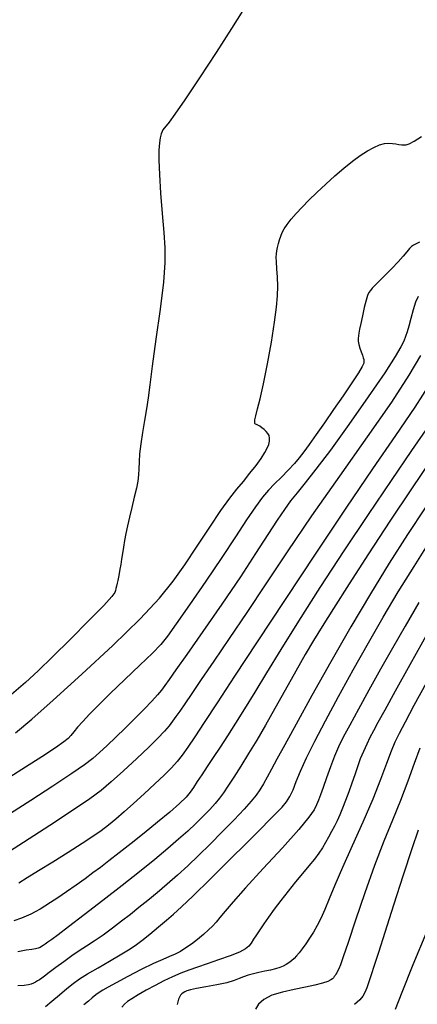
# Model space of a CAD drawing. Extents: x 349719 to 352919, y 1045800 to 1048800.
# Drawn here: x 350785 to 350857, y 1046643 to 1046820 of the extents above; entities that cross this region are included whole.
import ezdxf

# ---------------------------------------------------------------- set-up
doc = ezdxf.new("R2010")
doc.units = 0
doc.header["$MEASUREMENT"] = 0
doc.layers.add('INDEX', color=1, linetype='CONTINUOUS')
doc.layers.add('INTER', color=33, linetype='CONTINUOUS')

msp = doc.modelspace()

# ---------------------------------------------------------------- linework, layer by layer
at = {"layer": 'INDEX', "linetype": 'Continuous'}
for points, elevation in [([(350825.35, 1046821.23), (350823.35, 1046818), (350823.35, 1046818), (350820.6, 1046813.72), (350817.6, 1046809.14), (350814.97, 1046805.21), (350814.97, 1046805.21), (350813.2, 1046802.65), (350812.17, 1046801.25), (350811.61, 1046800.55), (350811.61, 1046800.55), (350811.27, 1046800.16), (350811.05, 1046799.89), (350810.89, 1046799.58), (350810.89, 1046799.58), (350810.73, 1046799.13), (350810.57, 1046798.45), (350810.43, 1046797.51), (350810.43, 1046797.51), (350810.33, 1046796.22), (350810.31, 1046794.42), (350810.4, 1046791.87), (350810.4, 1046791.87), (350810.61, 1046788.53), (350810.9, 1046784.86), (350811.18, 1046781.48), (350811.18, 1046781.48), (350811.38, 1046778.76), (350811.39, 1046776.08), (350811.12, 1046772.59), (350811.12, 1046772.59), (350810.53, 1046767.76), (350809.79, 1046762.37), (350809.11, 1046757.58), (350809.11, 1046757.58), (350808.67, 1046754.2), (350808.38, 1046751.88), (350808.11, 1046749.95), (350808.11, 1046749.95), (350807.76, 1046747.87), (350807.38, 1046745.7), (350807.06, 1046743.66), (350807.06, 1046743.66), (350806.87, 1046741.9), (350806.78, 1046740.42), (350806.72, 1046739.17), (350806.72, 1046739.17), (350806.65, 1046738.09), (350806.52, 1046737), (350806.28, 1046735.71), (350805.91, 1046734.1), (350805.47, 1046732.3), (350805.04, 1046730.53), (350805.04, 1046730.53), (350804.68, 1046728.97), (350804.4, 1046727.59), (350804.17, 1046726.34), (350804.17, 1046726.34), (350803.97, 1046725.15), (350803.79, 1046724.03), (350803.62, 1046723), (350803.62, 1046723), (350803.47, 1046722.06), (350803.33, 1046721.22), (350803.19, 1046720.47), (350803.19, 1046720.47), (350803.07, 1046719.81), (350802.95, 1046719.23), (350802.83, 1046718.71), (350802.83, 1046718.71), (350802.71, 1046718.22), (350802.61, 1046717.78), (350802.54, 1046717.42), (350802.54, 1046717.42), (350802.44, 1046717.07), (350801.9, 1046716.34), (350800.45, 1046714.76), (350800.45, 1046714.76), (350797.78, 1046712.03), (350794.47, 1046708.71), (350791.25, 1046705.54), (350791.25, 1046705.54), (350788.67, 1046703.04), (350786.42, 1046700.96), (350783.94, 1046698.83)], 2440), ([(350858.92, 1046754.51), (350856.14, 1046750.22), (350856.14, 1046750.22), (350852.71, 1046745.15), (350848.6, 1046739.18), (350843.81, 1046732.16), (350843.81, 1046732.16), (350838.42, 1046724.12), (350832.92, 1046715.82), (350827.92, 1046708.22), (350827.92, 1046708.22), (350823.88, 1046702.07), (350820.77, 1046697.34), (350818.44, 1046693.8), (350818.44, 1046693.8), (350816.73, 1046691.21), (350815.48, 1046689.35), (350814.49, 1046687.96), (350814.49, 1046687.96), (350813.59, 1046686.8), (350812.58, 1046685.68), (350811.29, 1046684.38), (350811.29, 1046684.38), (350809.6, 1046682.79), (350807.68, 1046681.03), (350805.77, 1046679.31), (350805.77, 1046679.31), (350804.09, 1046677.81), (350802.6, 1046676.52), (350801.26, 1046675.41), (350801.26, 1046675.41), (350799.96, 1046674.42), (350798.48, 1046673.39), (350796.56, 1046672.13), (350796.56, 1046672.13), (350794.06, 1046670.54), (350791.32, 1046668.82), (350788.76, 1046667.23), (350788.76, 1046667.23), (350786.73, 1046665.99), (350785.2, 1046665.06)], 2430), ([(350856.86, 1046715.28), (350854.41, 1046711.05), (350852.15, 1046707.1), (350850.02, 1046703.31), (350850.02, 1046703.31), (350847.95, 1046699.61), (350846.06, 1046696.19), (350844.5, 1046693.33), (350844.5, 1046693.33), (350843.35, 1046691.18), (350842.51, 1046689.46), (350841.79, 1046687.78), (350841.79, 1046687.78), (350841.05, 1046685.86), (350840.34, 1046683.89), (350839.72, 1046682.15), (350839.72, 1046682.15), (350839.26, 1046680.85), (350838.9, 1046679.89), (350838.55, 1046679.08), (350838.55, 1046679.08), (350838.1, 1046678.18), (350837.17, 1046676.84), (350835.36, 1046674.64), (350835.36, 1046674.64), (350832.43, 1046671.38), (350828.99, 1046667.65), (350825.84, 1046664.22), (350823.61, 1046661.7), (350822.18, 1046660.01), (350821.26, 1046658.88), (350821.26, 1046658.88), (350820.57, 1046658.05), (350819.94, 1046657.36), (350819.22, 1046656.67), (350819.22, 1046656.67), (350818.3, 1046655.85), (350817.25, 1046654.98), (350816.17, 1046654.15), (350816.17, 1046654.15), (350815.16, 1046653.44), (350814.19, 1046652.84), (350813.24, 1046652.35), (350813.24, 1046652.35), (350812.24, 1046651.92), (350811.02, 1046651.4), (350809.35, 1046650.65), (350809.35, 1046650.65), (350807.14, 1046649.57), (350804.76, 1046648.34), (350802.67, 1046647.23), (350802.67, 1046647.23), (350801.22, 1046646.44), (350800.29, 1046645.89), (350799.63, 1046645.46), (350799.63, 1046645.46), (350799.02, 1046645.03), (350798.39, 1046644.54), (350797.69, 1046643.95), (350797.69, 1046643.95), (350796.9, 1046643.24)], 2420), ([(350852.7, 1046642.51), (350853.87, 1046645.56), (350853.87, 1046645.56), (350855.89, 1046650.49), (350858.33, 1046656.33)], 2410)]:
    msp.add_lwpolyline(points, dxfattribs=dict(at, elevation=elevation))
at = {"layer": 'INTER', "color": 33, "linetype": 'Continuous'}
for points, elevation in [([(350784.64, 1046691.95), (350787.54, 1046694.4), (350791.4, 1046697.82), (350791.4, 1046697.82), (350796.51, 1046702.45), (350802.06, 1046707.6), (350806.97, 1046712.35), (350806.97, 1046712.35), (350810.45, 1046716.05), (350812.9, 1046719.06), (350814.97, 1046722.01), (350814.97, 1046722.01), (350817.18, 1046725.35), (350819.42, 1046728.76), (350821.43, 1046731.75), (350821.43, 1046731.75), (350823.02, 1046733.94), (350824.3, 1046735.56), (350825.46, 1046736.95), (350825.46, 1046736.95), (350826.62, 1046738.39), (350827.72, 1046739.81), (350828.65, 1046741.07), (350828.65, 1046741.07), (350829.31, 1046742.09), (350829.74, 1046742.9), (350830, 1046743.56), (350830, 1046743.56), (350830.13, 1046744.15), (350830.15, 1046744.68), (350830.05, 1046745.14), (350830.05, 1046745.14), (350829.84, 1046745.54), (350829.54, 1046745.89), (350829.18, 1046746.23), (350829.18, 1046746.23), (350828.77, 1046746.54), (350828.38, 1046746.82), (350828.03, 1046747.02), (350827.79, 1046747.12), (350827.63, 1046747.19), (350827.53, 1046747.29), (350827.53, 1046747.29), (350827.48, 1046747.51), (350827.51, 1046747.94), (350827.67, 1046748.69), (350827.67, 1046748.69), (350827.98, 1046749.9), (350828.45, 1046751.73), (350829.05, 1046754.4), (350829.05, 1046754.4), (350829.76, 1046757.96), (350830.46, 1046761.87), (350831.03, 1046765.44), (350831.03, 1046765.44), (350831.4, 1046768.15), (350831.57, 1046770.17), (350831.6, 1046771.86), (350831.6, 1046771.86), (350831.55, 1046773.49), (350831.46, 1046775), (350831.38, 1046776.22), (350831.38, 1046776.22), (350831.34, 1046777.07), (350831.36, 1046777.67), (350831.44, 1046778.21), (350831.44, 1046778.21), (350831.57, 1046778.83), (350831.74, 1046779.52), (350831.94, 1046780.19), (350831.94, 1046780.19), (350832.14, 1046780.83), (350832.39, 1046781.46), (350832.76, 1046782.15), (350832.76, 1046782.15), (350833.3, 1046782.94), (350834.01, 1046783.85), (350834.9, 1046784.88), (350834.9, 1046784.88), (350835.97, 1046786.02), (350837.2, 1046787.28), (350838.62, 1046788.65), (350838.62, 1046788.65), (350840.2, 1046790.13), (350841.84, 1046791.61), (350843.47, 1046793.01), (350843.47, 1046793.01), (350844.99, 1046794.23), (350846.39, 1046795.25), (350847.66, 1046796.09), (350847.66, 1046796.09), (350848.81, 1046796.72), (350849.83, 1046797.17), (350850.73, 1046797.42), (350850.73, 1046797.42), (350851.51, 1046797.49), (350852.19, 1046797.44), (350852.78, 1046797.34), (350852.78, 1046797.34), (350853.32, 1046797.26), (350853.81, 1046797.2), (350854.23, 1046797.17), (350854.23, 1046797.17), (350854.63, 1046797.19), (350855.17, 1046797.36), (350856.05, 1046797.83), (350856.05, 1046797.83), (350857.36, 1046798.65)], 2438), ([(350857, 1046779.77), (350856.38, 1046779.46), (350856.38, 1046779.46), (350855.94, 1046779.23), (350855.59, 1046778.99), (350855.23, 1046778.63), (350855.23, 1046778.63), (350854.73, 1046778.05), (350854.05, 1046777.24), (350853.15, 1046776.22), (350853.15, 1046776.22), (350852.02, 1046775.04), (350850.83, 1046773.84), (350849.78, 1046772.8), (350849.78, 1046772.8), (350849.03, 1046772.05), (350848.54, 1046771.52), (350848.21, 1046771.13), (350848.21, 1046771.13), (350847.95, 1046770.75), (350847.71, 1046770.22), (350847.44, 1046769.36), (350847.11, 1046768.07), (350846.76, 1046766.59), (350846.46, 1046765.22), (350846.46, 1046765.22), (350846.25, 1046764.21), (350846.12, 1046763.5), (350846.05, 1046762.97), (350846.05, 1046762.97), (350846.02, 1046762.49), (350846.04, 1046762.01), (350846.14, 1046761.46), (350846.14, 1046761.46), (350846.32, 1046760.81), (350846.55, 1046760.13), (350846.76, 1046759.53), (350846.76, 1046759.53), (350846.91, 1046759.08), (350847.01, 1046758.75), (350847.05, 1046758.47), (350847.05, 1046758.47), (350847.01, 1046758.13), (350846.74, 1046757.52), (350846.07, 1046756.38), (350846.07, 1046756.38), (350844.88, 1046754.57), (350843.32, 1046752.28), (350841.61, 1046749.82), (350841.61, 1046749.82), (350839.96, 1046747.45), (350838.47, 1046745.32), (350837.23, 1046743.56), (350837.23, 1046743.56), (350836.28, 1046742.23), (350835.46, 1046741.17), (350834.58, 1046740.14), (350834.58, 1046740.14), (350833.48, 1046738.98), (350832.25, 1046737.73), (350831.05, 1046736.52), (350831.05, 1046736.52), (350829.96, 1046735.38), (350828.87, 1046734.11), (350827.61, 1046732.42), (350827.61, 1046732.42), (350826.03, 1046730.07), (350824.04, 1046727.04), (350821.59, 1046723.33), (350821.59, 1046723.33), (350818.7, 1046719.08), (350815.81, 1046714.88), (350813.42, 1046711.44), (350813.42, 1046711.44), (350811.87, 1046709.24), (350810.68, 1046707.76), (350809.19, 1046706.21), (350809.19, 1046706.21), (350806.93, 1046704.03), (350804.22, 1046701.46), (350801.61, 1046698.96), (350801.61, 1046698.96), (350799.49, 1046696.9), (350797.88, 1046695.28), (350796.67, 1046693.98), (350796.67, 1046693.98), (350795.75, 1046692.94), (350795.07, 1046692.11), (350794.55, 1046691.47), (350794.55, 1046691.47), (350794.08, 1046690.95), (350793.3, 1046690.31), (350791.81, 1046689.27), (350791.81, 1046689.27), (350789.35, 1046687.67), (350786.41, 1046685.79), (350783.61, 1046684.01)], 2436), ([(350856.76, 1046770.04), (350856.31, 1046769.03), (350856.31, 1046769.03), (350855.86, 1046767.64), (350855.45, 1046766.11), (350855.09, 1046764.72), (350855.09, 1046764.72), (350854.79, 1046763.68), (350854.51, 1046762.86), (350854.17, 1046762.05), (350854.17, 1046762.05), (350853.66, 1046761), (350852.66, 1046759.27), (350850.78, 1046756.37), (350850.78, 1046756.37), (350847.83, 1046752.07), (350844.35, 1046747.13), (350841.03, 1046742.55), (350841.03, 1046742.55), (350838.45, 1046739.12), (350836.54, 1046736.69), (350835.1, 1046734.92), (350835.1, 1046734.92), (350833.92, 1046733.46), (350832.79, 1046731.94), (350831.48, 1046730.02), (350831.48, 1046730.02), (350829.81, 1046727.41), (350827.65, 1046724.03), (350824.91, 1046719.85), (350824.91, 1046719.85), (350821.6, 1046714.99), (350818.21, 1046710.1), (350815.32, 1046705.97), (350815.32, 1046705.97), (350813.36, 1046703.19), (350812.17, 1046701.5), (350811.41, 1046700.44), (350811.41, 1046700.44), (350810.77, 1046699.59), (350810.06, 1046698.72), (350809.07, 1046697.62), (350809.07, 1046697.62), (350807.69, 1046696.19), (350806.03, 1046694.52), (350804.28, 1046692.8), (350802.6, 1046691.17), (350801.05, 1046689.7), (350799.7, 1046688.44), (350799.7, 1046688.44), (350798.49, 1046687.38), (350797, 1046686.23), (350794.7, 1046684.64), (350794.7, 1046684.64), (350791.29, 1046682.39), (350787.36, 1046679.84), (350783.74, 1046677.5)], 2434), ([(350857.19, 1046759.45), (350855.1, 1046755.94), (350851.98, 1046751.15), (350851.98, 1046751.15), (350847.65, 1046744.91), (350842.65, 1046737.85), (350837.68, 1046730.78), (350837.68, 1046730.78), (350833.28, 1046724.35), (350829.46, 1046718.61), (350826.04, 1046713.46), (350826.04, 1046713.46), (350822.92, 1046708.83), (350820.17, 1046704.8), (350817.9, 1046701.49), (350817.9, 1046701.49), (350816.19, 1046698.98), (350814.94, 1046697.15), (350814.04, 1046695.83), (350814.04, 1046695.83), (350813.37, 1046694.85), (350812.78, 1046694.03), (350812.14, 1046693.22), (350812.14, 1046693.22), (350811.31, 1046692.25), (350810.15, 1046691.01), (350808.52, 1046689.38), (350808.52, 1046689.38), (350806.36, 1046687.33), (350803.98, 1046685.14), (350801.79, 1046683.17), (350801.79, 1046683.17), (350799.97, 1046681.63), (350797.97, 1046680.14), (350795.05, 1046678.16), (350795.05, 1046678.16), (350790.79, 1046675.39), (350786.05, 1046672.34), (350782.04, 1046669.75)], 2432), ([(350858.65, 1046746.97), (350855.59, 1046742.46), (350851.91, 1046737.09), (350847.78, 1046731.03), (350847.78, 1046731.03), (350843.42, 1046724.49), (350839.15, 1046717.95), (350835.31, 1046711.94), (350835.31, 1046711.94), (350832.15, 1046706.88), (350829.59, 1046702.7), (350827.48, 1046699.21), (350827.48, 1046699.21), (350825.65, 1046696.24), (350824.04, 1046693.68), (350822.6, 1046691.42), (350822.6, 1046691.42), (350821.27, 1046689.38), (350820.06, 1046687.53), (350818.97, 1046685.89), (350818.97, 1046685.89), (350818.02, 1046684.45), (350817.2, 1046683.21), (350816.52, 1046682.19), (350816.52, 1046682.19), (350815.93, 1046681.32), (350815.19, 1046680.44), (350814.03, 1046679.31), (350814.03, 1046679.31), (350812.26, 1046677.76), (350810.04, 1046675.93), (350807.65, 1046674.01), (350807.65, 1046674.01), (350805.33, 1046672.16), (350803.2, 1046670.47), (350801.36, 1046669.04), (350801.36, 1046669.04), (350799.85, 1046667.87), (350798.51, 1046666.86), (350797.1, 1046665.83), (350797.1, 1046665.83), (350795.47, 1046664.67), (350793.77, 1046663.48), (350792.2, 1046662.4), (350792.2, 1046662.4), (350790.93, 1046661.56), (350789.91, 1046660.92), (350789.03, 1046660.4), (350789.03, 1046660.4), (350788.18, 1046659.93), (350787.35, 1046659.5), (350786.54, 1046659.11), (350786.54, 1046659.11), (350785.68, 1046658.75), (350784.35, 1046658.3)], 2428), ([(350859.16, 1046740.94), (350855.56, 1046735.6), (350851.69, 1046729.8), (350851.69, 1046729.8), (350847.88, 1046723.98), (350844.42, 1046718.61), (350841.59, 1046714.18), (350841.59, 1046714.18), (350839.55, 1046710.97), (350838.01, 1046708.48), (350836.54, 1046705.98), (350836.54, 1046705.98), (350834.83, 1046702.96), (350832.95, 1046699.6), (350831.09, 1046696.28), (350831.09, 1046696.28), (350829.39, 1046693.29), (350827.84, 1046690.63), (350826.39, 1046688.22), (350826.39, 1046688.22), (350825, 1046685.99), (350823.74, 1046684.02), (350822.69, 1046682.41), (350822.69, 1046682.41), (350821.88, 1046681.2), (350821.18, 1046680.24), (350820.41, 1046679.31), (350820.41, 1046679.31), (350819.44, 1046678.23), (350818.27, 1046677.03), (350816.95, 1046675.73), (350816.95, 1046675.73), (350815.5, 1046674.37), (350813.85, 1046672.89), (350811.89, 1046671.22), (350811.89, 1046671.22), (350809.56, 1046669.28), (350806.83, 1046667.07), (350803.71, 1046664.6), (350803.71, 1046664.6), (350800.29, 1046661.94), (350796.94, 1046659.37), (350794.15, 1046657.25), (350794.15, 1046657.25), (350792.26, 1046655.82), (350791.11, 1046654.97), (350790.41, 1046654.47), (350790.41, 1046654.47), (350789.93, 1046654.13), (350789.58, 1046653.89), (350789.29, 1046653.71), (350789.29, 1046653.71), (350789.02, 1046653.54), (350788.69, 1046653.4), (350788.24, 1046653.29), (350788.24, 1046653.29), (350787.58, 1046653.19), (350786.56, 1046653.05), (350785.03, 1046652.78)], 2426), ([(350858.03, 1046732.23), (350854.87, 1046727.43), (350854.87, 1046727.43), (350851.59, 1046722.31), (350848.21, 1046716.83), (350844.71, 1046710.94), (350841.12, 1046704.68), (350837.74, 1046698.64), (350834.9, 1046693.51), (350834.9, 1046693.51), (350832.86, 1046689.79), (350831.47, 1046687.24), (350830.5, 1046685.43), (350830.5, 1046685.43), (350829.72, 1046683.99), (350829.05, 1046682.79), (350828.41, 1046681.75), (350828.41, 1046681.75), (350827.74, 1046680.79), (350826.86, 1046679.71), (350825.58, 1046678.3), (350825.58, 1046678.3), (350823.79, 1046676.4), (350821.67, 1046674.21), (350819.48, 1046672), (350819.48, 1046672), (350817.42, 1046669.97), (350815.5, 1046668.14), (350813.64, 1046666.45), (350813.64, 1046666.45), (350811.81, 1046664.84), (350810.03, 1046663.33), (350808.33, 1046661.94), (350808.33, 1046661.94), (350806.75, 1046660.66), (350805.21, 1046659.44), (350803.64, 1046658.23), (350803.64, 1046658.23), (350801.98, 1046656.98), (350800.31, 1046655.76), (350798.75, 1046654.67), (350798.75, 1046654.67), (350797.35, 1046653.75), (350796.05, 1046652.92), (350794.71, 1046652.03), (350794.71, 1046652.03), (350793.26, 1046650.99), (350791.84, 1046649.94), (350790.66, 1046649.04), (350790.66, 1046649.04), (350789.85, 1046648.42), (350789.32, 1046648.04), (350788.93, 1046647.77), (350788.93, 1046647.77), (350788.57, 1046647.54), (350788.21, 1046647.33), (350787.84, 1046647.14), (350787.84, 1046647.14), (350787.46, 1046646.98), (350786.94, 1046646.85), (350786.18, 1046646.74), (350786.18, 1046646.74), (350785.05, 1046646.64)], 2424), ([(350790.02, 1046642.96), (350791.16, 1046643.9), (350792.53, 1046645.06), (350793.85, 1046646.19), (350793.85, 1046646.19), (350794.98, 1046647.1), (350796.1, 1046647.91), (350797.52, 1046648.81), (350797.52, 1046648.81), (350799.41, 1046649.91), (350801.49, 1046651.1), (350803.4, 1046652.2), (350803.4, 1046652.2), (350804.86, 1046653.08), (350806.06, 1046653.88), (350807.27, 1046654.79), (350807.27, 1046654.79), (350808.71, 1046655.94), (350810.25, 1046657.22), (350811.7, 1046658.43), (350811.7, 1046658.43), (350812.96, 1046659.49), (350814.39, 1046660.79), (350816.47, 1046662.77), (350816.47, 1046662.77), (350819.48, 1046665.73), (350822.93, 1046669.15), (350826.12, 1046672.33), (350826.12, 1046672.33), (350828.52, 1046674.73), (350830.21, 1046676.43), (350831.43, 1046677.66), (350831.43, 1046677.66), (350832.39, 1046678.66), (350833.17, 1046679.58), (350833.8, 1046680.56), (350833.8, 1046680.56), (350834.34, 1046681.74), (350834.93, 1046683.22), (350835.7, 1046685.09), (350836.78, 1046687.47), (350838.24, 1046690.43), (350840.13, 1046694.08), (350840.13, 1046694.08), (350842.48, 1046698.43), (350845.12, 1046703.2), (350847.84, 1046708.04), (350847.84, 1046708.04), (350850.51, 1046712.66), (350853.2, 1046717.16), (350856.02, 1046721.74), (350856.02, 1046721.74), (350859.05, 1046726.5)], 2422), ([(350858.66, 1046710.2), (350855.24, 1046704.12), (350852.64, 1046699.43), (350850.78, 1046696.03), (350850.78, 1046696.03), (350849.54, 1046693.77), (350848.74, 1046692.28), (350848.13, 1046691.11), (350848.13, 1046691.11), (350847.54, 1046689.91), (350846.95, 1046688.62), (350846.39, 1046687.27), (350846.39, 1046687.27), (350845.88, 1046685.88), (350845.39, 1046684.43), (350844.88, 1046682.92), (350844.88, 1046682.92), (350844.33, 1046681.36), (350843.76, 1046679.84), (350843.21, 1046678.45), (350842.7, 1046677.26), (350842.23, 1046676.22), (350841.75, 1046675.24), (350841.75, 1046675.24), (350841.25, 1046674.26), (350840.72, 1046673.27), (350840.18, 1046672.3), (350840.18, 1046672.3), (350839.62, 1046671.36), (350838.98, 1046670.4), (350838.19, 1046669.34), (350838.19, 1046669.34), (350837.2, 1046668.13), (350836.04, 1046666.77), (350834.77, 1046665.25), (350834.77, 1046665.25), (350833.45, 1046663.61), (350832.14, 1046661.94), (350830.96, 1046660.37), (350830.96, 1046660.37), (350829.96, 1046658.97), (350829.12, 1046657.76), (350828.42, 1046656.7), (350828.42, 1046656.7), (350827.8, 1046655.78), (350827.27, 1046654.99), (350826.82, 1046654.32), (350826.82, 1046654.32), (350826.41, 1046653.77), (350825.82, 1046653.26), (350824.75, 1046652.7), (350824.75, 1046652.7), (350823.06, 1046652.03), (350821, 1046651.3), (350818.95, 1046650.61), (350818.95, 1046650.61), (350817.21, 1046650.03), (350815.69, 1046649.49), (350814.25, 1046648.93), (350814.25, 1046648.93), (350812.75, 1046648.28), (350811.2, 1046647.55), (350809.62, 1046646.74), (350809.62, 1046646.74), (350808.05, 1046645.88), (350806.62, 1046645.06), (350805.47, 1046644.36), (350805.47, 1046644.36), (350804.68, 1046643.85), (350804.13, 1046643.39), (350803.65, 1046642.82)], 2418), ([(350858.17, 1046700.86), (350856.01, 1046696.85), (350854.42, 1046693.88), (350853.35, 1046691.85), (350852.59, 1046690.29), (350851.91, 1046688.65), (350851.91, 1046688.65), (350851.09, 1046686.44), (350850.02, 1046683.58), (350848.61, 1046680.07), (350848.61, 1046680.07), (350846.84, 1046675.98), (350844.93, 1046671.74), (350843.19, 1046667.85), (350843.19, 1046667.85), (350841.85, 1046664.7), (350840.84, 1046662.24), (350840.03, 1046660.3), (350840.03, 1046660.3), (350839.33, 1046658.74), (350838.67, 1046657.44), (350838.01, 1046656.28), (350838.01, 1046656.28), (350837.32, 1046655.19), (350836.63, 1046654.18), (350836, 1046653.3), (350836, 1046653.3), (350835.46, 1046652.6), (350834.99, 1046652.04), (350834.54, 1046651.57), (350834.54, 1046651.57), (350834.08, 1046651.16), (350833.6, 1046650.79), (350833.1, 1046650.46), (350833.1, 1046650.46), (350832.57, 1046650.18), (350831.97, 1046649.93), (350831.22, 1046649.71), (350831.22, 1046649.71), (350830.31, 1046649.49), (350829.28, 1046649.28), (350828.23, 1046649.07), (350828.23, 1046649.07), (350827.24, 1046648.84), (350826.32, 1046648.58), (350825.48, 1046648.29), (350825.48, 1046648.29), (350824.69, 1046647.96), (350823.77, 1046647.6), (350822.48, 1046647.22), (350822.48, 1046647.22), (350820.7, 1046646.85), (350818.75, 1046646.51), (350817.07, 1046646.21), (350817.07, 1046646.21), (350815.96, 1046645.98), (350815.33, 1046645.79), (350814.96, 1046645.62), (350814.96, 1046645.62), (350814.68, 1046645.44), (350814.43, 1046645.23), (350814.21, 1046644.97), (350814.21, 1046644.97), (350814.01, 1046644.65), (350813.84, 1046644.26), (350813.69, 1046643.81), (350813.69, 1046643.81), (350813.58, 1046643.31)], 2416), ([(350857.05, 1046689.22), (350856.04, 1046686.48), (350854.89, 1046683.29), (350853.6, 1046679.85), (350853.6, 1046679.85), (350852.18, 1046676.33), (350850.63, 1046672.53), (350848.95, 1046668.22), (350848.95, 1046668.22), (350847.2, 1046663.3), (350845.55, 1046658.43), (350844.21, 1046654.4), (350844.21, 1046654.4), (350843.33, 1046651.83), (350842.82, 1046650.43), (350842.53, 1046649.72), (350842.53, 1046649.72), (350842.33, 1046649.28), (350842.16, 1046648.97), (350842.02, 1046648.74), (350842.02, 1046648.74), (350841.88, 1046648.52), (350841.74, 1046648.31), (350841.6, 1046648.12), (350841.6, 1046648.12), (350841.43, 1046647.93), (350841.13, 1046647.72), (350840.55, 1046647.47), (350840.55, 1046647.47), (350839.6, 1046647.17), (350838.27, 1046646.81), (350836.55, 1046646.44), (350836.55, 1046646.44), (350834.52, 1046646.03), (350832.43, 1046645.56), (350830.55, 1046644.97), (350830.55, 1046644.97), (350829.12, 1046644.22), (350828.16, 1046643.38), (350827.6, 1046642.51)], 2414), ([(350856.77, 1046674.52), (350855.62, 1046671.19), (350854.05, 1046666.45), (350852.32, 1046661.08), (350850.76, 1046656.19), (350850.76, 1046656.19), (350849.63, 1046652.66), (350848.88, 1046650.29), (350848.36, 1046648.65), (350848.36, 1046648.65), (350847.95, 1046647.36), (350847.58, 1046646.32), (350847.23, 1046645.5), (350847.23, 1046645.5), (350846.85, 1046644.84), (350846.29, 1046644.18), (350845.38, 1046643.35)], 2412)]:
    msp.add_lwpolyline(points, dxfattribs=dict(at, elevation=elevation))

doc.saveas('drawing.dxf')
